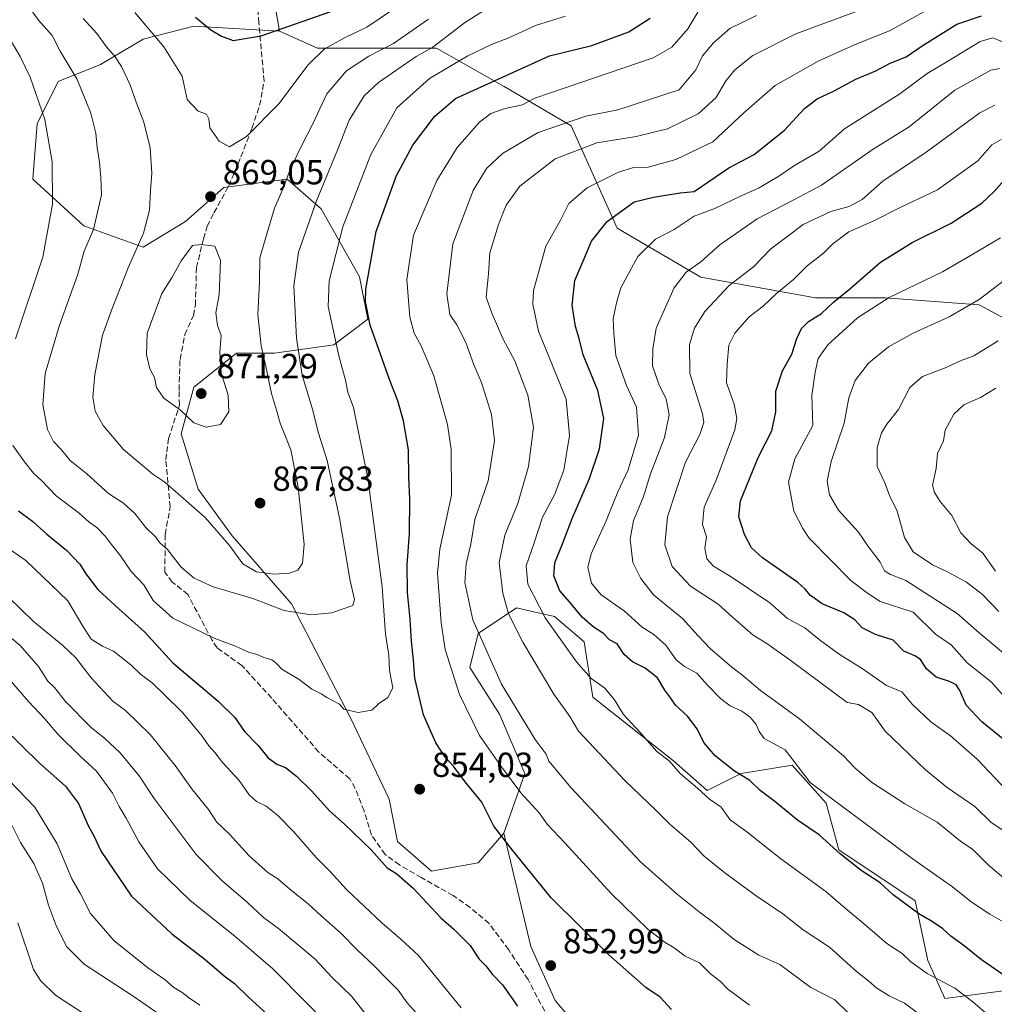
# Model space of a CAD drawing. Units: metres. Extents: x 661919 to 665384, y 4734959 to 4737353.
# Drawn here: x 662073 to 662353, y 4736597 to 4736881 of the extents above; entities that cross this region are included whole.
import ezdxf

# ---------------------------------------------------------------- set-up
doc = ezdxf.new("R2010")
doc.units = ezdxf.units.M
doc.header["$MEASUREMENT"] = 0
doc.linetypes.add('DGN Style 3', pattern=[2.307223, 1.648017, -0.659207])
for name, color, linetype, lineweight in [('Arbolado forestal CxS', 92, 'Continuous', 0), ('Curva de nivel maestra', 30, 'Continuous', 30), ('Curva de nivel normal', 30, 'Continuous', 0), ('Punto de cota en terreno', 7, 'Continuous', 0), ('Rótulo de punto de cota en terreno', 7, 'Continuous', 0), ('Senda', 7, 'DGN Style 3', 0)]:
    doc.layers.add(name, color=color, linetype=linetype, lineweight=lineweight)
doc.styles.add('Style-Arial', font='txt')

# ---------------------------------------------------------------- blocks, each defined once
blk = doc.blocks.new('5PATER')
at = {"layer": 'Punto de cota en terreno', "linetype": 'Continuous', "lineweight": 0}
h = blk.add_hatch(color=51, dxfattribs=at)
edge = h.paths.add_edge_path()
edge.add_ellipse((0, 0), major_axis=(-0.11, -0.111), ratio=0.999422, start_angle=0, end_angle=360)

msp = doc.modelspace()

# ---------------------------------------------------------------- linework, layer by layer
at = {"layer": 'Arbolado forestal CxS', "color": 92, "linetype": 'Continuous', "lineweight": 0}
for points in [[(662147.5275, 4736877.2169, 875.7941), (662146.3065, 4736884.5447, 878.743), (662138.9815, 4736894.3155, 882.0052), (662127.9957, 4736899.2003, 882.2602), (662102.3599, 4736899.2007, 875.5712), (662074.2821, 4736901.6439, 866.2869), (662057.1913, 4736901.6441, 859.4497), (662026.6725, 4736901.6443, 845.3312), (661990.0499, 4736902.8657, 826.2274), (661966.8561, 4736901.6449, 811.417)], [(662147.5275, 4736877.2169, 875.7941), (662146.3065, 4736884.5447, 878.743), (662138.9815, 4736894.3155, 882.0052), (662127.9957, 4736899.2003, 882.2602), (662102.3599, 4736899.2007, 875.5712), (662074.2821, 4736901.6439, 866.2869), (662057.1913, 4736901.6441, 859.4497), (662026.6725, 4736901.6443, 845.3312), (661990.0499, 4736902.8657, 826.2274), (661966.8561, 4736901.6449, 811.417)], [(662146.3065, 4736884.5447, 878.743), (662147.5275, 4736877.2169, 875.7941), (662122.9245, 4736878.6449, 874.2489), (662108.2757, 4736874.9813, 868.6448), (662096.0687, 4736867.6535, 862.9953), (662083.8609, 4736862.7687, 857.4833), (662077.7569, 4736850.5551, 853.5516), (662076.5357, 4736834.6785, 851.9246), (662091.1847, 4736821.2435, 857.9941), (662108.2755, 4736815.1365, 864.8389), (662120.4833, 4736822.4651, 867.6243), (662131.4703, 4736832.2349, 869.0887), (662149.7811, 4736834.6777, 865.5119), (662159.5471, 4736826.1289, 859.9036), (662170.5339, 4736806.5873, 851.7511), (662172.9759, 4736794.3745, 850.5922), (662163.2099, 4736787.0467, 855.8597), (662146.1191, 4736784.6039, 863.669), (662135.1321, 4736784.6039, 868.7546), (662122.9241, 4736774.8333, 870.8803), (662119.2621, 4736761.3985, 868.789), (662124.1451, 4736745.5221, 866.4713), (662133.9109, 4736732.0873, 865.4246), (662151.0015, 4736712.5465, 861.63), (662168.0925, 4736679.5713, 854.4513), (662179.0781, 4736656.3655, 852.8273), (662181.5201, 4736644.1527, 852.5538), (662191.2861, 4736635.6027, 852.8144), (662204.7147, 4736638.0453, 853.5731), (662212.0389, 4736646.5941, 849.4024), (662219.8235, 4736613.9885, 852.5138), (662226.9055, 4736598.4017, 852.7714), (662242.4843, 4736579.9817, 854.1116)], [(662374.8849, 4736784.4853, 780.8363), (662348.8571, 4736798.5005, 789.9713), (662321.8285, 4736800.5031, 796.2521), (662301.8065, 4736800.5035, 801.787), (662268.7719, 4736806.5101, 814.0339), (662244.7463, 4736820.5253, 824.2783), (662231.4265, 4736850.0389, 840.119), (662212.2267, 4736861.3391, 849.6004), (662192.6951, 4736872.3313, 860.8387), (662178.0461, 4736872.3315, 866.4578), (662158.5143, 4736872.3319, 871.7479), (662147.5275, 4736877.2169, 875.7941), (662146.3065, 4736884.5447, 878.743)], [(662357.3081, 4736601.403, 825.8299), (662338.9973, 4736598.9603, 831.2791), (662334.1135, 4736609.9521, 828.3905), (662330.4515, 4736627.0509, 823.547), (662308.4777, 4736641.7069, 824.6492), (662304.8159, 4736655.1417, 820.6465), (662295.0501, 4736666.1337, 819.5651), (662280.4011, 4736663.6912, 824.4054), (662270.6353, 4736658.8065, 828.7137), (662260.8695, 4736667.3555, 828.956), (662237.6747, 4736685.6755, 831.4972), (662235.2337, 4736701.5533, 827.5126), (662226.6879, 4736708.8811, 828.6548), (662217.7125, 4736710.8763, 832.7154), (662215.7009, 4736711.3235, 833.8525), (662204.7151, 4736703.9959, 840.0144), (662202.2731, 4736694.2261, 842.7064), (662210.8181, 4736680.7913, 841.8986), (662218.1429, 4736663.6925, 843.1649), (662212.0389, 4736646.5941, 849.4024), (662204.7147, 4736638.0453, 853.5731), (662191.2861, 4736635.6027, 852.8144), (662181.5201, 4736644.1527, 852.5538), (662179.0781, 4736656.3655, 852.8273), (662168.0925, 4736679.5713, 854.4513), (662151.0015, 4736712.5465, 861.63), (662133.9109, 4736732.0873, 865.4246), (662124.1451, 4736745.5221, 866.4713), (662119.2621, 4736761.3985, 868.789), (662122.9241, 4736774.8333, 870.8803), (662135.1321, 4736784.6039, 868.7546), (662146.1191, 4736784.6039, 863.669), (662163.2099, 4736787.0467, 855.8597), (662172.9759, 4736794.3745, 850.5922), (662170.5339, 4736806.5873, 851.7511), (662159.5471, 4736826.1289, 859.9036), (662149.7811, 4736834.6777, 865.5119), (662131.4703, 4736832.2349, 869.0887), (662120.4833, 4736822.4651, 867.6243), (662108.2755, 4736815.1365, 864.8389), (662091.1847, 4736821.2435, 857.9941), (662076.5357, 4736834.6785, 851.9246), (662077.7569, 4736850.5551, 853.5516), (662083.8609, 4736862.7687, 857.4833), (662096.0687, 4736867.6535, 862.9953), (662108.2757, 4736874.9813, 868.6448), (662122.9245, 4736878.6449, 874.2489), (662147.5275, 4736877.2169, 875.7941), (662158.5143, 4736872.3319, 871.7479), (662178.0461, 4736872.3315, 866.4578), (662192.6951, 4736872.3313, 860.8387), (662212.2267, 4736861.3391, 849.6004), (662231.4265, 4736850.0389, 840.119), (662244.7463, 4736820.5253, 824.2783), (662268.7719, 4736806.5101, 814.0339), (662301.8065, 4736800.5035, 801.787), (662321.8285, 4736800.5031, 796.2521), (662348.8571, 4736798.5005, 789.9713), (662374.8849, 4736784.4853, 780.8363)], [(662147.5275, 4736877.2169, 875.7941), (662122.9245, 4736878.6449, 874.2489), (662108.2757, 4736874.9813, 868.6448), (662096.0687, 4736867.6535, 862.9953), (662083.8609, 4736862.7687, 857.4833), (662077.7569, 4736850.5551, 853.5516), (662076.5357, 4736834.6785, 851.9246), (662091.1847, 4736821.2435, 857.9941), (662108.2755, 4736815.1365, 864.8389), (662120.4833, 4736822.4651, 867.6243), (662131.4703, 4736832.2349, 869.0887), (662149.7811, 4736834.6777, 865.5119), (662159.5471, 4736826.1289, 859.9036), (662170.5339, 4736806.5873, 851.7511), (662172.9759, 4736794.3745, 850.5922), (662163.2099, 4736787.0467, 855.8597), (662146.1191, 4736784.6039, 863.669), (662135.1321, 4736784.6039, 868.7546), (662122.9241, 4736774.8333, 870.8803), (662119.2621, 4736761.3985, 868.789), (662124.1451, 4736745.5221, 866.4713), (662133.9109, 4736732.0873, 865.4246), (662151.0015, 4736712.5465, 861.63), (662168.0925, 4736679.5713, 854.4513), (662179.0781, 4736656.3655, 852.8273), (662181.5201, 4736644.1527, 852.5538), (662191.2861, 4736635.6027, 852.8144), (662204.7147, 4736638.0453, 853.5731), (662212.0389, 4736646.5941, 849.4024)], [(662147.5275, 4736877.2169, 875.7941), (662122.9245, 4736878.6449, 874.2489), (662108.2757, 4736874.9813, 868.6448), (662096.0687, 4736867.6535, 862.9953), (662083.8609, 4736862.7687, 857.4833), (662077.7569, 4736850.5551, 853.5516), (662076.5357, 4736834.6785, 851.9246), (662091.1847, 4736821.2435, 857.9941), (662108.2755, 4736815.1365, 864.8389), (662120.4833, 4736822.4651, 867.6243), (662131.4703, 4736832.2349, 869.0887), (662149.7811, 4736834.6777, 865.5119), (662159.5471, 4736826.1289, 859.9036), (662170.5339, 4736806.5873, 851.7511), (662172.9759, 4736794.3745, 850.5922), (662163.2099, 4736787.0467, 855.8597), (662146.1191, 4736784.6039, 863.669), (662135.1321, 4736784.6039, 868.7546), (662122.9241, 4736774.8333, 870.8803), (662119.2621, 4736761.3985, 868.789), (662124.1451, 4736745.5221, 866.4713), (662133.9109, 4736732.0873, 865.4246), (662151.0015, 4736712.5465, 861.63), (662168.0925, 4736679.5713, 854.4513), (662179.0781, 4736656.3655, 852.8273), (662181.5201, 4736644.1527, 852.5538), (662191.2861, 4736635.6027, 852.8144), (662204.7147, 4736638.0453, 853.5731), (662212.0389, 4736646.5941, 849.4024)], [(662147.5275, 4736877.2169, 875.7941), (662158.5143, 4736872.3319, 871.7479), (662178.0461, 4736872.3315, 866.4578), (662192.6951, 4736872.3313, 860.8387), (662212.2267, 4736861.3391, 849.6004), (662231.4265, 4736850.0389, 840.119), (662244.7463, 4736820.5253, 824.2783), (662268.7719, 4736806.5101, 814.0339), (662301.8065, 4736800.5035, 801.787), (662321.8285, 4736800.5031, 796.2521), (662348.8571, 4736798.5005, 789.9713), (662374.8849, 4736784.4853, 780.8363), (662390.9015, 4736765.4643, 772.0732), (662416.0923, 4736758.7439, 770.2231), (662438.0659, 4736750.1945, 766.3212), (662455.1559, 4736758.7431, 768.3308), (662474.6877, 4736764.8495, 770.2976), (662491.7787, 4736778.2839, 777.5593), (662503.9865, 4736794.1601, 786.1152), (662511.3105, 4736808.8159, 794.1582), (662522.2975, 4736818.5865, 799.9619), (662529.6223, 4736821.0291, 801.6445), (662539.3883, 4736816.1431, 797.9373), (662546.7133, 4736812.4789, 796.2673)], [(662147.5275, 4736877.2169, 875.7941), (662158.5143, 4736872.3319, 871.7479), (662178.0461, 4736872.3315, 866.4578), (662192.6951, 4736872.3313, 860.8387), (662212.2267, 4736861.3391, 849.6004), (662231.4265, 4736850.0389, 840.119), (662244.7463, 4736820.5253, 824.2783), (662268.7719, 4736806.5101, 814.0339), (662301.8065, 4736800.5035, 801.787), (662321.8285, 4736800.5031, 796.2521), (662348.8571, 4736798.5005, 789.9713), (662374.8849, 4736784.4853, 780.8363), (662390.9015, 4736765.4643, 772.0732), (662416.0923, 4736758.7439, 770.2231), (662438.0659, 4736750.1945, 766.3212), (662455.1559, 4736758.7431, 768.3308), (662474.6877, 4736764.8495, 770.2976), (662491.7787, 4736778.2839, 777.5593), (662503.9865, 4736794.1601, 786.1152), (662511.3105, 4736808.8159, 794.1582), (662522.2975, 4736818.5865, 799.9619), (662529.6223, 4736821.0291, 801.6445), (662539.3883, 4736816.1431, 797.9373), (662546.7133, 4736812.4789, 796.2673)], [(662242.4843, 4736579.9817, 854.1116), (662226.9055, 4736598.4017, 852.7714), (662219.8235, 4736613.9885, 852.5138), (662212.0389, 4736646.5941, 849.4024), (662218.1429, 4736663.6925, 843.1649), (662210.8181, 4736680.7913, 841.8986), (662202.2731, 4736694.2261, 842.7064), (662204.7151, 4736703.9959, 840.0144), (662215.7009, 4736711.3235, 833.8525), (662217.7125, 4736710.8763, 832.7154), (662226.6879, 4736708.8811, 828.6548), (662235.2337, 4736701.5533, 827.5126), (662237.6747, 4736685.6755, 831.4972), (662260.8695, 4736667.3555, 828.956), (662270.6353, 4736658.8065, 828.7137), (662280.4011, 4736663.6912, 824.4054), (662295.0501, 4736666.1337, 819.5651), (662304.8159, 4736655.1417, 820.6465), (662308.4777, 4736641.7069, 824.6492), (662330.4515, 4736627.0509, 823.547), (662334.1135, 4736609.9521, 828.3905), (662338.9973, 4736598.9603, 831.2791), (662357.3081, 4736601.403, 825.8299)], [(662357.3081, 4736601.403, 825.8299), (662338.9973, 4736598.9603, 831.2791), (662334.1135, 4736609.9521, 828.3905), (662330.4515, 4736627.0509, 823.547), (662308.4777, 4736641.7069, 824.6492), (662304.8159, 4736655.1417, 820.6465), (662295.0501, 4736666.1337, 819.5651), (662280.4011, 4736663.6912, 824.4054), (662270.6353, 4736658.8065, 828.7137), (662260.8695, 4736667.3555, 828.956), (662237.6747, 4736685.6755, 831.4972), (662235.2337, 4736701.5533, 827.5126), (662226.6879, 4736708.8811, 828.6548), (662217.7125, 4736710.8763, 832.7154), (662215.7009, 4736711.3235, 833.8525), (662204.7151, 4736703.9959, 840.0144), (662202.2731, 4736694.2261, 842.7064), (662210.8181, 4736680.7913, 841.8986), (662218.1429, 4736663.6925, 843.1649), (662212.0389, 4736646.5941, 849.4024)], [(662357.3081, 4736601.403, 825.8299), (662338.9973, 4736598.9603, 831.2791), (662334.1135, 4736609.9521, 828.3905), (662330.4515, 4736627.0509, 823.547), (662308.4777, 4736641.7069, 824.6492), (662304.8159, 4736655.1417, 820.6465), (662295.0501, 4736666.1337, 819.5651), (662280.4011, 4736663.6912, 824.4054), (662270.6353, 4736658.8065, 828.7137), (662260.8695, 4736667.3555, 828.956), (662237.6747, 4736685.6755, 831.4972), (662235.2337, 4736701.5533, 827.5126), (662226.6879, 4736708.8811, 828.6548), (662217.7125, 4736710.8763, 832.7154), (662215.7009, 4736711.3235, 833.8525), (662204.7151, 4736703.9959, 840.0144), (662202.2731, 4736694.2261, 842.7064), (662210.8181, 4736680.7913, 841.8986), (662218.1429, 4736663.6925, 843.1649), (662212.0389, 4736646.5941, 849.4024)], [(662212.0389, 4736646.5941, 849.4024), (662219.8235, 4736613.9885, 852.5138), (662226.9055, 4736598.4017, 852.7714), (662242.4843, 4736579.9817, 854.1116), (662260.8959, 4736554.4761, 856.9904), (662275.0587, 4736538.8901, 858.2527), (662276.4747, 4736523.3035, 856.3921), (662284.9725, 4736509.1335, 850.8726)], [(662212.0389, 4736646.5941, 849.4024), (662219.8235, 4736613.9885, 852.5138), (662226.9055, 4736598.4017, 852.7714), (662242.4843, 4736579.9817, 854.1116), (662260.8959, 4736554.4761, 856.9904), (662275.0587, 4736538.8901, 858.2527), (662276.4747, 4736523.3035, 856.3921), (662284.9725, 4736509.1335, 850.8726)]]:
    msp.add_polyline3d(points, dxfattribs=at)
at = {"layer": 'Curva de nivel maestra', "color": 30, "linetype": 'Continuous', "lineweight": 30, "flags": 128}
for points, elevation in [([(662123.36, 4736881.2401), (662127.73, 4736877.6101), (662130.89, 4736875.7701), (662134.16, 4736874.5901), (662142.28, 4736875.9301), (662164.21, 4736883.5501)], 875), ([(662359.46, 4736603.3201), (662349.58, 4736610.0901), (662344.58, 4736614.1601), (662340.69, 4736616.8801), (662338.38, 4736619.0501), (662335.12, 4736621.2801), (662331.49, 4736623.3101), (662324.15, 4736628.7901), (662320.39, 4736632.2601), (662314.92, 4736635.7801), (662308.87, 4736640.6501), (662302.86, 4736646.0801), (662296.61, 4736650.3201), (662290.08, 4736655.6501), (662285.88, 4736658.7901), (662282.83, 4736661.7401), (662278.46, 4736664.3601), (662272.89, 4736668.8001), (662269.67, 4736672.5801), (662267.69, 4736676.6001), (662264.92, 4736680.1601), (662261.44, 4736683.3401), (662260.11, 4736685.3601), (662258.43, 4736687.6701), (662256.27, 4736691.2501), (662252.8, 4736694.0101), (662249.1, 4736695.8201), (662246.73, 4736697.9801), (662244.73, 4736701.0301), (662242.48, 4736702.1401), (662240.74, 4736703.9601), (662237.76, 4736705.8801), (662234.64, 4736708.6801), (662230.97, 4736713.0601), (662228.21, 4736716.2701), (662226.43, 4736720.5401), (662226.78, 4736724.3001), (662228.98, 4736729.7701), (662231.71, 4736737.1001), (662236.76, 4736748.5701), (662239.6, 4736757.0601), (662240.9, 4736765.8001), (662239.14, 4736773.8601), (662234.94, 4736784.1201), (662233.74, 4736788.8001), (662232.7, 4736792.2601), (662231.74, 4736798.4301), (662232.54, 4736805.5201), (662235.06, 4736811.5901), (662237.28, 4736816.8001), (662241.81, 4736822.5101), (662249.63, 4736828.1601), (662255.14, 4736829.5201), (662262.87, 4736830.7001), (662266.87, 4736831.1401), (662276.87, 4736837.9101), (662284.15, 4736841.7701), (662292.82, 4736848.7401), (662298.62, 4736855.0101), (662302.28, 4736857.7301), (662307.16, 4736860.0501), (662313.4, 4736863.4201), (662319.12, 4736865.8201), (662323.24, 4736867.9901), (662327.86, 4736869.8701), (662332.45, 4736873.0301), (662342.44, 4736879.2701), (662349.51, 4736881.6901)], 825), ([(662260.34, 4736595.8501), (662257.07, 4736599.3801), (662252.94, 4736602.1601), (662242.32, 4736611.5801), (662225.7, 4736627.9901), (662214.58, 4736641.6601), (662209.18, 4736648.5601), (662205.74, 4736655.4201), (662200.99, 4736661.3401), (662197.59, 4736665.8201), (662195.2, 4736668.4501), (662192.53, 4736672.5101), (662188.98, 4736680.6101), (662186.44, 4736691.1001), (662186.1, 4736696.2801), (662185.47, 4736701.7701), (662185.11, 4736708.1001), (662184.38, 4736715.7701), (662184.23, 4736723.8101), (662184.93, 4736732.6401), (662185.07, 4736742.6801), (662184.73, 4736748.8201), (662184.66, 4736756.7701), (662183.17, 4736765.1801), (662181.62, 4736770.8701), (662179.16, 4736777.0401), (662173.66, 4736792.6601), (662172.24, 4736799.5001), (662172.38, 4736802.9801), (662175.34, 4736819.5801), (662181.23, 4736835.7601), (662185.88, 4736844.4301), (662192.1, 4736852.6901), (662198.17, 4736857.8201), (662225.25, 4736870.1401), (662237.4, 4736873.0701), (662248.02, 4736877.0601), (662254.2, 4736881.0101)], 850), ([(662356.28, 4736673.2001), (662349.63, 4736678.5501), (662345.12, 4736683.3701), (662343.31, 4736687.5601), (662342.26, 4736689.2601), (662340.33, 4736690.2001), (662336.5, 4736691.3801), (662333.67, 4736693.8401), (662332.02, 4736696.4601), (662330.38, 4736697.5801), (662327.2, 4736698.8801), (662324.15, 4736702.0601), (662318.99, 4736703.6601), (662315.2, 4736705.5901), (662313.05, 4736707.9001), (662309.9, 4736709.9401), (662303.72, 4736712.5101), (662300.3, 4736714.8701), (662298.76, 4736716.7601), (662296.71, 4736718.6301), (662286.54, 4736725.7701), (662283.37, 4736728.6001), (662281.32, 4736732.4901), (662279.71, 4736737.5501), (662280.2, 4736742.1801), (662285.39, 4736754.7901), (662289.24, 4736762.2501), (662290.35, 4736767.7601), (662290.34, 4736773.7201), (662292.26, 4736779.5201), (662294.99, 4736784.3501), (662296.41, 4736788.8501), (662297.71, 4736791.6901), (662299.79, 4736793.7701), (662303.47, 4736796.0601), (662306.92, 4736799.2801), (662311.53, 4736803.0501), (662320.45, 4736810.8201), (662329.6, 4736816.4601), (662340.78, 4736821.9801), (662349.59, 4736827.7201), (662353.19, 4736831.1201), (662356.86, 4736835.2001)], 800), ([(662072.42, 4736739.3001), (662076.6, 4736736.1501), (662080.55, 4736732.5101), (662086.3, 4736727.8501), (662090.07, 4736723.9101), (662091.77, 4736721.1401), (662095.29, 4736716.6401), (662100.31, 4736711.9801), (662108.71, 4736704.4701), (662116.88, 4736695.5401), (662129.92, 4736684.4801), (662134.65, 4736679.8501), (662137.5, 4736675.7901), (662141.37, 4736671.7801), (662144.24, 4736668.1801), (662146.8, 4736666.3601), (662149.26, 4736665.4001), (662152.42, 4736662.9501), (662156.75, 4736658.6901), (662161.97, 4736652.8601), (662166.17, 4736649.2701), (662173.88, 4736641.7201), (662178.56, 4736636.5701), (662181.26, 4736634.8201), (662186.12, 4736630.6101), (662193.93, 4736622.1701), (662197.72, 4736618.9501), (662202.38, 4736614.2801), (662204.95, 4736610.3501), (662206.86, 4736608.4201), (662208.8, 4736605.8601), (662211.69, 4736602.9201), (662216.02, 4736596.8001)], 850), ([(662067.98, 4736676.9001), (662078.46, 4736666.7001), (662085.99, 4736660.0301), (662089.66, 4736655.0901), (662092.49, 4736648.7801), (662094.1, 4736645.7401), (662096.24, 4736641.2401), (662104.99, 4736628.4301), (662116.52, 4736617.5601), (662126.13, 4736610.2401), (662131.61, 4736605.5101), (662134.59, 4736603.3001), (662138.57, 4736599.3701), (662149.27, 4736589.6501)], 825)]:
    msp.add_lwpolyline(points, dxfattribs=dict(at, elevation=elevation))
at = {"layer": 'Curva de nivel normal', "color": 30, "linetype": 'Continuous', "lineweight": 0, "flags": 128}
for points, elevation in [([(662207.91, 4736884.1701), (662200.78, 4736879.6201), (662191.68, 4736872.6301), (662186.88, 4736869.9701), (662176.05, 4736862.4301), (662171.85, 4736858.6501), (662167.57, 4736851.6701), (662164.28, 4736843.3201), (662158.19, 4736828.4301), (662153.04, 4736813.6701), (662151.69, 4736804.0001), (662152.41, 4736788.9101), (662154.08, 4736778.3001), (662156.9, 4736768.7901), (662158.74, 4736761.6001), (662161.25, 4736753.7301), (662164.84, 4736737.1701), (662167.83, 4736719.1201), (662169.14, 4736713.7601), (662168.62, 4736712.0401), (662162.45, 4736709.8901), (662156.53, 4736709.3501), (662148.88, 4736710.5701), (662139.87, 4736714.0101), (662128.49, 4736717.4301), (662122.94, 4736719.8501), (662119.26, 4736723.0501), (662115.32, 4736728.1301), (662113.14, 4736730.0301), (662111.84, 4736731.8201), (662109.11, 4736734.4401), (662105.9, 4736738.4601), (662102.62, 4736741.4401), (662098.33, 4736744.2701), (662092.06, 4736749.8801), (662087.32, 4736753.7401), (662084.78, 4736756.8201), (662082.46, 4736759.2201), (662080.75, 4736762.6301), (662079.41, 4736769.8601), (662080.1, 4736778.8001), (662084.14, 4736792.4101), (662089.54, 4736807.3201), (662091.3, 4736813.9301), (662093.99, 4736820.2101), (662096.28, 4736830.1401), (662096.12, 4736835.1401), (662095.76, 4736839.6001), (662095.03, 4736843.7301), (662094.66, 4736847.8701), (662093.24, 4736853.6501), (662089.27, 4736863.3301), (662084.39, 4736871.4901), (662082.08, 4736876.0001), (662078.22, 4736880.4401), (662075.27, 4736884.4701)], 860), ([(662332.22, 4736594.1401), (662327.42, 4736597.6401), (662322.96, 4736599.7901), (662319.4, 4736601.9601), (662317.11, 4736604.0201), (662313.55, 4736606.8001), (662305.82, 4736613.7301), (662298.26, 4736618.7701), (662292.39, 4736623.3601), (662284.7, 4736628.5101), (662275.64, 4736635.1201), (662269.78, 4736639.9401), (662265.92, 4736643.9201), (662259.95, 4736649.0201), (662255.91, 4736653.0601), (662246.86, 4736661.6601), (662233.58, 4736675.9201), (662231.06, 4736680.0801), (662226.47, 4736686.5201), (662217.52, 4736701.4401), (662213.45, 4736709.5901), (662211.76, 4736715.6001), (662210.71, 4736724.4201), (662212.35, 4736732.2201), (662216.1, 4736741.3901), (662219.2, 4736752.0601), (662220.62, 4736763.3201), (662219.01, 4736772.4901), (662215.24, 4736782.4401), (662211.94, 4736788.6801), (662208.65, 4736796.0801), (662207, 4736800.6801), (662207.72, 4736807.4401), (662208.08, 4736813.4301), (662210.54, 4736821.6301), (662212.71, 4736827.2101), (662216.7, 4736832.6901), (662226.9, 4736840.5601), (662238.8, 4736845.1601), (662250.18, 4736846.9401), (662259.2, 4736849.1101), (662267.96, 4736853.4401), (662273.12, 4736858.0601), (662276.06, 4736863.0901), (662278.51, 4736866.1201), (662283.72, 4736870.1901), (662296.15, 4736876.4301), (662319.98, 4736885.2901)], 835), ([(662229.87, 4736881.5101), (662221.2, 4736878.9001), (662213.54, 4736875.3301), (662208.55, 4736873.4401), (662201.75, 4736870.1701), (662190.68, 4736863.6301), (662181.32, 4736855.1501), (662173.82, 4736841.7501), (662165.73, 4736820.9801), (662161.78, 4736805.4601), (662161.5, 4736798.0101), (662164.57, 4736783.8201), (662166.54, 4736776.8501), (662167.21, 4736773.4101), (662168.85, 4736768.9901), (662172.93, 4736748.6801), (662177.03, 4736717.4401), (662178, 4736703.7701), (662178.99, 4736697.7401), (662179.14, 4736693.3001), (662180.18, 4736688.3601), (662178.69, 4736685.5401), (662176.04, 4736683.7201), (662174.07, 4736681.9701), (662170.14, 4736681.2801), (662166.08, 4736682.2301), (662164.79, 4736683.6901), (662161.2, 4736685.5501), (662159.5, 4736686.6201), (662156.86, 4736687.9901), (662153.22, 4736690.7601), (662148.19, 4736693.7601), (662146.57, 4736695.4701), (662145.29, 4736696.3901), (662143.04, 4736697.0801), (662141.1, 4736697.9401), (662138.6, 4736698.6001), (662134.85, 4736700.3701), (662128.75, 4736702.6201), (662116.85, 4736708.3801), (662111.21, 4736713.4801), (662108.5, 4736718.0001), (662104.88, 4736721.8401), (662101.82, 4736726.3601), (662099.16, 4736729.5601), (662097.47, 4736731.9201), (662094.99, 4736734.4301), (662092.72, 4736735.9701), (662089.9, 4736738.5701), (662083.3, 4736743.5801), (662079.15, 4736747.8801), (662076.78, 4736750.1001), (662074.14, 4736753.3601), (662070.8, 4736758.0101)], 855), ([(662180.31, 4736883.5801), (662172.66, 4736878.4301), (662166.42, 4736875.4301), (662160.36, 4736872.0401), (662155.8, 4736867.5401), (662147.36, 4736856.3601), (662138, 4736846.9501), (662133.11, 4736843.9601), (662130.14, 4736845.6001), (662127.52, 4736849.4001), (662127.19, 4736852.0401), (662126.56, 4736853.3801), (662124.17, 4736854.2601), (662120.93, 4736857.5501), (662119.49, 4736864.2901), (662114.21, 4736872.7601), (662105.94, 4736882.6101)], 870), ([(662267.88, 4736882.7201), (662265.04, 4736877.8701), (662260.44, 4736872.6701), (662255.06, 4736869.5701), (662229.98, 4736861.0701), (662221.03, 4736857.9501), (662217.46, 4736856.0201), (662212.47, 4736854.9501), (662208.34, 4736853.5301), (662205.11, 4736851.1001), (662198.61, 4736843.7901), (662192.8, 4736834.2401), (662186.06, 4736818.6001), (662184.22, 4736805.7901), (662185.02, 4736795.0101), (662186.3, 4736790.4101), (662188.31, 4736786.7701), (662191.97, 4736778.1001), (662195.86, 4736764.1001), (662196.9, 4736756.9401), (662197.05, 4736743.7701), (662193.7, 4736728.2401), (662193.02, 4736721.3601), (662194.01, 4736707.0601), (662195.23, 4736699.4101), (662199.34, 4736686.4001), (662205.1, 4736674.6301), (662211.16, 4736666.0501), (662216.97, 4736658.1401), (662222.22, 4736652.4401), (662224.6, 4736649.1801), (662229.67, 4736643.7501), (662242.95, 4736629.2001), (662253.64, 4736618.8701), (662258.54, 4736615.0701), (662261.14, 4736613.5301), (662264.23, 4736611.1401), (662268.38, 4736609.2101), (662271.52, 4736606.1001), (662274.41, 4736603.9001), (662276.49, 4736601.7301), (662282.79, 4736597.0401)], 845), ([(662284.83, 4736881.7101), (662277.08, 4736877.9601), (662272.4, 4736873.8601), (662269.28, 4736870.1301), (662267.31, 4736866.1501), (662262.51, 4736860.4001), (662244.87, 4736854.5901), (662235.66, 4736852.7601), (662221.99, 4736848.1001), (662211.72, 4736842.0901), (662207.09, 4736837.7601), (662203.23, 4736831.4301), (662197.38, 4736816.1001), (662195.68, 4736801.7001), (662196.59, 4736795.7301), (662198.52, 4736792.7401), (662201.11, 4736787.6701), (662203.42, 4736781.2401), (662205.62, 4736776.2201), (662208.52, 4736767.0001), (662209.44, 4736759.4601), (662207.54, 4736747.9401), (662203.78, 4736736.7401), (662202.56, 4736729.6401), (662201.21, 4736724.0401), (662200.91, 4736718.6301), (662203.16, 4736707.9401), (662211.38, 4736689.4101), (662221.14, 4736673.4501), (662224.23, 4736669.2701), (662225.03, 4736667.2801), (662231.32, 4736659.6401), (662251.46, 4736638.3101), (662262.06, 4736628.9501), (662268.32, 4736623.8901), (662272.84, 4736620.5801), (662278.41, 4736615.9801), (662285.5, 4736611.4801), (662291.54, 4736608.7801), (662300.39, 4736602.2001), (662307.3, 4736598.5701), (662311.09, 4736594.9301)], 840), ([(662351.26, 4736594.3701), (662347.01, 4736598.0101), (662341.9, 4736601.9501), (662333.88, 4736606.2101), (662329.25, 4736609.5601), (662326.74, 4736611.9701), (662322.28, 4736614.7901), (662315.41, 4736620.7201), (662310.34, 4736624.9701), (662304.71, 4736629.7601), (662291.81, 4736639.1701), (662282.02, 4736646.9601), (662277.25, 4736650.4001), (662274.58, 4736654.0401), (662271.29, 4736656.3301), (662267.8, 4736659.5001), (662262.81, 4736663.7001), (662259.7, 4736667.3501), (662256.1, 4736670.0701), (662251.34, 4736675.5301), (662246.55, 4736680.7001), (662243.96, 4736684.8701), (662241.14, 4736688.2801), (662237.26, 4736691.0801), (662233.02, 4736695.8201), (662223.96, 4736708.5201), (662218.97, 4736718.1901), (662218.51, 4736723.4001), (662220.86, 4736730.1001), (662223.24, 4736737.4801), (662226.68, 4736743.8601), (662229.38, 4736750.9401), (662231.02, 4736760.9201), (662230.07, 4736771.4201), (662227.3, 4736778.0201), (662222.02, 4736790.9101), (662220.46, 4736798.7401), (662220.64, 4736802.6801), (662224.18, 4736815.4401), (662228.31, 4736822.6601), (662230.8, 4736827.6201), (662236.06, 4736832.1401), (662245.09, 4736836.6701), (662249.44, 4736837.9801), (662253.61, 4736838.1401), (662261.54, 4736840.3201), (662272.19, 4736845.4401), (662281.16, 4736853.7501), (662290.19, 4736861.6401), (662296.6, 4736865.2501), (662302.57, 4736868.5901), (662312.99, 4736873.2901), (662323.3, 4736877.3801), (662334.87, 4736883.8701)], 830), ([(662190.37, 4736880.6801), (662180.37, 4736873.7201), (662173.21, 4736870.0501), (662166.86, 4736865.8201), (662161.18, 4736859.2201), (662157.14, 4736850.6101), (662153.56, 4736843.7201), (662150.62, 4736837.4201), (662148.54, 4736831.8301), (662146.05, 4736826.2801), (662144.03, 4736819.2001), (662141.84, 4736812.0001), (662141.74, 4736805.1001), (662141.26, 4736795.7701), (662142.23, 4736786.7701), (662143.61, 4736780.8201), (662145.22, 4736772.9901), (662146.68, 4736768.2201), (662147.72, 4736764.4501), (662150.84, 4736756.7701), (662152.95, 4736746.1001), (662154.64, 4736729.5801), (662154.18, 4736724.1901), (662152.78, 4736722.2201), (662150.4, 4736721.3501), (662145.92, 4736721.0601), (662140.89, 4736721.7201), (662137, 4736723.9801), (662133.13, 4736729.2901), (662126.16, 4736737.3001), (662114.55, 4736747.5201), (662111.04, 4736749.8101), (662102.69, 4736756.9201), (662096.84, 4736763.8101), (662094.53, 4736767.9401), (662093.84, 4736771.9501), (662094.36, 4736778.4401), (662096.59, 4736789.8201), (662099.38, 4736797.5001), (662104.01, 4736809.1301), (662108.43, 4736819.1001), (662110.09, 4736825.7601), (662110.42, 4736831.4301), (662110.84, 4736836.4301), (662110.3, 4736843.7001), (662108.46, 4736851.0601), (662106.28, 4736856.8401), (662104.5, 4736861.9601), (662102.05, 4736867.0901), (662100.28, 4736869.8801), (662097.77, 4736872.6901), (662094.99, 4736876.5301), (662091.02, 4736880.9001)], 865), ([(662071.53, 4736788.7201), (662079.44, 4736812.2201), (662082.26, 4736827.4401), (662082.12, 4736839.6501), (662079.99, 4736851.8701), (662075.81, 4736864.0001), (662072.87, 4736869.9501), (662068.12, 4736878.0601)], 855), ([(662355.59, 4736874.1601), (662352.82, 4736875.3601), (662349.16, 4736874.2801), (662340.05, 4736868.6601), (662333.89, 4736865.0201), (662326.02, 4736859.2001), (662310.09, 4736849.1901), (662302.87, 4736842.7401), (662295.68, 4736838.6301), (662291.19, 4736835.5601), (662285.6, 4736832.1701), (662280.22, 4736829.7301), (662273.04, 4736826.3101), (662266.84, 4736823.9901), (662261.06, 4736820.2301), (662255.7, 4736817.4301), (662250.63, 4736812.4301), (662245.8, 4736803.4201), (662244.53, 4736799.1101), (662243.59, 4736794.4901), (662243.7, 4736790.2601), (662244.36, 4736783.9201), (662247.42, 4736775.3201), (662250.29, 4736769.0701), (662250.8, 4736761.0701), (662247.89, 4736751.0401), (662244.87, 4736744.7201), (662241.56, 4736736.4001), (662237.22, 4736726.9201), (662236.3, 4736723.0101), (662237.33, 4736718.4401), (662239.98, 4736715.2001), (662246.81, 4736710.3901), (662251.94, 4736705.8401), (662255.22, 4736703.6701), (662258.75, 4736700.6601), (662261.72, 4736696.4401), (662264.05, 4736694.4401), (662267.65, 4736692.5601), (662270.67, 4736689.0801), (662274.44, 4736685.2501), (662277.2, 4736683.2101), (662280.54, 4736681.6801), (662282.96, 4736679.8801), (662284.65, 4736677.8201), (662285.56, 4736675.7801), (662287.03, 4736673.8201), (662289.5, 4736672.3901), (662293.03, 4736670.5601), (662300.21, 4736661.1201), (662329.6, 4736639.2501), (662341.19, 4736631.1101), (662346.58, 4736626.8401), (662351.98, 4736623.2401), (662357.29, 4736620.2101)], 820), ([(662354.69, 4736866.5401), (662352.18, 4736866.0601), (662341.87, 4736860.3101), (662328.7, 4736849.7001), (662318.34, 4736843.3301), (662303.47, 4736832.9601), (662295.55, 4736828.7101), (662284.94, 4736823.2601), (662274.22, 4736815.7801), (662268.74, 4736810.8401), (662264.54, 4736807.9001), (662261.09, 4736803.4401), (662255.9, 4736791.8201), (662254.94, 4736785.9001), (662254.88, 4736780.9601), (662256.8, 4736775.4101), (662258.81, 4736771.4701), (662259.65, 4736766.8301), (662258.29, 4736760.4001), (662254.33, 4736749.8701), (662252.18, 4736743.1101), (662249.39, 4736736.5201), (662248.4, 4736731.1201), (662249.19, 4736724.4001), (662251.5, 4736719.7601), (662255.11, 4736715.1101), (662263.54, 4736708.3301), (662267.98, 4736703.2801), (662271.67, 4736699.5001), (662277.64, 4736694.3501), (662280.99, 4736691.8201), (662285.97, 4736687.6101), (662297.18, 4736679.4201), (662309.84, 4736668.7501), (662313.07, 4736665.3201), (662317.92, 4736661.1701), (662327.43, 4736655.0001), (662336.79, 4736649.7101), (662343.49, 4736644.2101), (662347.08, 4736641.8501), (662351.34, 4736637.5401), (662357.92, 4736631.9601)], 815), ([(662367.49, 4736639.5401), (662352.31, 4736649.6301), (662347.63, 4736654.2001), (662339.65, 4736659.7301), (662333.43, 4736664.7201), (662321.8, 4736675.9101), (662317.97, 4736681.2701), (662314.17, 4736683.5301), (662310.87, 4736684.1001), (662294.81, 4736696.1001), (662287.78, 4736701.1001), (662283.88, 4736703.4801), (662277.82, 4736708.7601), (662273.73, 4736712.4101), (662265.81, 4736717.6401), (662260.56, 4736723.2401), (662258.44, 4736729.5001), (662259.17, 4736737.5301), (662264.37, 4736753.2401), (662268.48, 4736761.1901), (662269.6, 4736764.6401), (662269.25, 4736767.1901), (662265.58, 4736778.7201), (662265.55, 4736787.1001), (662266.97, 4736791.7701), (662269.95, 4736796.6001), (662276.89, 4736804.0401), (662283.95, 4736809.4101), (662288.86, 4736814.5201), (662298.23, 4736821.6401), (662306.16, 4736825.4001), (662311.5, 4736826.8401), (662315.19, 4736828.8301), (662321.12, 4736834.0601), (662333.57, 4736842.4001), (662349.09, 4736853.7601), (662353.38, 4736855.9901)], 810), ([(662355.16, 4736846.0401), (662352.53, 4736844.5301), (662348.53, 4736839.9801), (662336.88, 4736831.6101), (662326.12, 4736826.5401), (662318.53, 4736822.6401), (662311.4, 4736819.5401), (662306.79, 4736816.0801), (662304.1, 4736813.3801), (662299.38, 4736809.7601), (662295.46, 4736805.7701), (662290.52, 4736801.7701), (662286.73, 4736798.1001), (662282.69, 4736795.1001), (662278.53, 4736790.4001), (662276.85, 4736786.9101), (662276.36, 4736781.5901), (662276.17, 4736776.0701), (662278.39, 4736769.9601), (662279.16, 4736765.8201), (662278.57, 4736762.5601), (662273.15, 4736748.0501), (662269.77, 4736740.3001), (662269.29, 4736735.3801), (662270.36, 4736731.8001), (662269.91, 4736728.4801), (662270.51, 4736725.4101), (662272.4, 4736723.3001), (662277.22, 4736720.4601), (662288.59, 4736712.8401), (662293.72, 4736708.2901), (662298.73, 4736705.6301), (662303.3, 4736701.8401), (662308.89, 4736697.8101), (662315.2, 4736693.9501), (662322.22, 4736689.0001), (662326.64, 4736687.2301), (662329.66, 4736683.5801), (662334.98, 4736678.5601), (662340.62, 4736674.5401), (662348.29, 4736667.8701), (662356.87, 4736658.7901)], 805), ([(662355.95, 4736685.9401), (662352.28, 4736690.0601), (662345.42, 4736695.5601), (662340.81, 4736700.7001), (662336.27, 4736703.7801), (662329.84, 4736710.1501), (662320.38, 4736713.2201), (662316.75, 4736715.6101), (662312.05, 4736719.1201), (662299.91, 4736731.4401), (662298.16, 4736734.1901), (662295.57, 4736739.1801), (662293.96, 4736747.5301), (662295.83, 4736754.2601), (662301.05, 4736763.7701), (662300.72, 4736772.4101), (662301.68, 4736779.1801), (662302.54, 4736783.0801), (662305.33, 4736787.0201), (662313.88, 4736794.7701), (662322.97, 4736800.6301), (662338.27, 4736808.0001), (662346.54, 4736812.7901), (662355.02, 4736817.8201)], 795), ([(662124.94, 4736815.8801), (662122.52, 4736815.5801), (662119.21, 4736811.1801), (662116.62, 4736806.4801), (662113.72, 4736801.7801), (662109.48, 4736790.3801), (662109.28, 4736784.2001), (662110.2, 4736780.1001), (662111.54, 4736777.6001), (662112.14, 4736774.7601), (662114.25, 4736771.7001), (662119.06, 4736768.2001), (662122.87, 4736764.5601), (662126.44, 4736763.3001), (662130.54, 4736764.0801), (662133, 4736767.7601), (662132.74, 4736772.5301), (662130.73, 4736778.9501), (662130.36, 4736784.9201), (662130.78, 4736789.6701), (662129.66, 4736792.5601), (662129.23, 4736796.2001), (662130.16, 4736801.4401), (662130.58, 4736811.2901), (662128.88, 4736815.3801), (662124.94, 4736815.8801)], 870), ([(662358.72, 4736695.8801), (662348.83, 4736704.1401), (662342.52, 4736709.7601), (662327.79, 4736719.2201), (662323.35, 4736720.9201), (662321.65, 4736722.0001), (662320.38, 4736724.5201), (662317.04, 4736728.9401), (662314.18, 4736733.0801), (662308.38, 4736739.4901), (662305.82, 4736743.8601), (662305.16, 4736747.8401), (662306.28, 4736753.4501), (662310.03, 4736764.4701), (662311.34, 4736771.7201), (662313.18, 4736776.7301), (662316.98, 4736781.7301), (662322.82, 4736786.4101), (662329.87, 4736790.3801), (662340.2, 4736795.0901), (662348.86, 4736800.0901), (662356.19, 4736805.6401)], 790), ([(662354.54, 4736710.3301), (662349.78, 4736715.2101), (662345.24, 4736718.7001), (662339.78, 4736721.6901), (662335.47, 4736723.7101), (662329.91, 4736727.4801), (662327.39, 4736731.6301), (662325.26, 4736739.1601), (662323.06, 4736743.6301), (662321.71, 4736747.2801), (662319.56, 4736752.0401), (662319.56, 4736757.5201), (662320.77, 4736761.7001), (662322.27, 4736764.1701), (662325.67, 4736768.4401), (662328.88, 4736774.7701), (662332.52, 4736777.8601), (662338.88, 4736780.3201), (662343.65, 4736782.5101), (662347.37, 4736783.8901), (662354.36, 4736788.1901)], 785), ([(662353.66, 4736774.5801), (662349.22, 4736771.8501), (662344.5, 4736769.7701), (662341.61, 4736767.1001), (662339.06, 4736762.4401), (662338.62, 4736759.4401), (662336.92, 4736755.7701), (662336.46, 4736751.4401), (662335.39, 4736746.6201), (662335.98, 4736744.5601), (662337.68, 4736741.9201), (662340.98, 4736737.8801), (662343.59, 4736732.9201), (662346.45, 4736729.8701), (662349.89, 4736727.1001), (662353.6, 4736721.8701)], 780), ([(662199.8, 4736596.2901), (662187.51, 4736611.3601), (662182.55, 4736615.9601), (662176.98, 4736620.7901), (662166.86, 4736630.3801), (662162.12, 4736635.5401), (662158.11, 4736639.5101), (662151.61, 4736646.9401), (662147.03, 4736651.6401), (662143.72, 4736654.3001), (662140.91, 4736655.7001), (662138.79, 4736657.5701), (662135.88, 4736661.6601), (662131.2, 4736666.7701), (662128.9, 4736669.7801), (662127.18, 4736671.7101), (662125.32, 4736674.4301), (662119.73, 4736681.1801), (662114.3, 4736686.4201), (662110.91, 4736689.8101), (662107.66, 4736692.2201), (662104.76, 4736694.9501), (662099.8, 4736698.9401), (662096.63, 4736700.3801), (662093.37, 4736702.3101), (662090.91, 4736706.1201), (662086.63, 4736713.3801), (662074.58, 4736725.0001), (662067.36, 4736729.9201)], 845), ([(662186.82, 4736594.8301), (662184.3, 4736597.7401), (662181.64, 4736601.4001), (662178.67, 4736604.3801), (662174.71, 4736608.5301), (662169.96, 4736612.8901), (662165.08, 4736617.8801), (662159.38, 4736622.8401), (662155.88, 4736626.1101), (662150.5, 4736630.4001), (662147.1, 4736633.4501), (662144.2, 4736635.2101), (662138.76, 4736639.9801), (662133.18, 4736646.2501), (662129.38, 4736649.8101), (662127.09, 4736653.3201), (662122.46, 4736659.0301), (662117.48, 4736666.0401), (662110.36, 4736674.9301), (662103.25, 4736681.8101), (662099.59, 4736684.4801), (662093.33, 4736691.2201), (662088.89, 4736696.9601), (662085.2, 4736700.5601), (662076.69, 4736707.5701), (662062.32, 4736721.3601)], 840), ([(662068.67, 4736704.0601), (662072.95, 4736700.5401), (662078.23, 4736694.4601), (662080.86, 4736690.3001), (662082.83, 4736688.4001), (662085.98, 4736684.3801), (662093.33, 4736676.9701), (662097.25, 4736673.8001), (662101.66, 4736669.6301), (662107.14, 4736663.0401), (662111.46, 4736656.5401), (662123.55, 4736640.4001), (662130.92, 4736632.9601), (662138.39, 4736626.4801), (662142.91, 4736622.2701), (662147.25, 4736619.1001), (662157.81, 4736610.2901), (662162.59, 4736605.1601), (662168.31, 4736599.6101), (662172.77, 4736593.9301)], 835), ([(662069.12, 4736691.5501), (662075.32, 4736684.3901), (662079.96, 4736679.4301), (662083.71, 4736675.0401), (662090.16, 4736668.7401), (662094.83, 4736664.3801), (662099.49, 4736658.0501), (662101.36, 4736654.2301), (662103.39, 4736650.8601), (662107.04, 4736644.0101), (662112.38, 4736636.2601), (662121.78, 4736627.1801), (662134.72, 4736616.9101), (662145.58, 4736607.4801), (662155.45, 4736597.5401), (662160.21, 4736592.8701)], 830), ([(662124.57, 4736597.0301), (662121.37, 4736599.2901), (662119.54, 4736600.7201), (662117.15, 4736602.1601), (662114.66, 4736604.3201), (662109.92, 4736607.5901), (662099.94, 4736615.5601), (662093.18, 4736623.4501), (662090.28, 4736629.1101), (662087.78, 4736633.4501), (662083.56, 4736643.4501), (662077.16, 4736653.9901), (662067.25, 4736664.2901)], 820), ([(662120.4, 4736589.3001), (662105.44, 4736599.6701), (662091.33, 4736608.8801), (662086.33, 4736613.8401), (662083.33, 4736619.7001), (662081.04, 4736625.8801), (662079.37, 4736632.2001), (662076.88, 4736637.8601), (662073.02, 4736643.8501), (662069.85, 4736650.1801)], 815), ([(662072.25, 4736620.7401), (662076.76, 4736607.3201), (662078.73, 4736604.1401), (662083.04, 4736599.9601), (662091.11, 4736594.6701)], 810)]:
    msp.add_lwpolyline(points, dxfattribs=dict(at, elevation=elevation))
at = {"layer": 'Senda', "color": 7, "linetype": 'DGN Style 3', "lineweight": 0}
msp.add_polyline3d([(662228.1501, 4736587.1501, 860.2579), (662219.0501, 4736604.4101, 856.3613), (662213.4901, 4736613.0301, 855.1453), (662207.8301, 4736620.5601, 853.8526), (662202.3901, 4736625.2001, 855.2917), (662197.4601, 4736628.5801, 855.9151), (662188.3401, 4736633.7701, 858.6259), (662182.0201, 4736637.4001, 857.9843), (662177.9601, 4736640.4401, 858.1264), (662174.0201, 4736645.9801, 855.0751), (662171.8601, 4736652.9601, 853.5749), (662169.3501, 4736659.4001, 855.1182), (662167.7401, 4736662.2001, 855.6215), (662158.8201, 4736669.8901, 855.5617), (662145.2901, 4736685.3701, 854.727), (662136.6701, 4736694.8101, 855.9731), (662129.5801, 4736699.8501, 857.2226), (662128.1201, 4736702.0801, 857.87), (662121.1701, 4736715.1901, 861.2972), (662116.6801, 4736718.7701, 863.4759), (662114.5301, 4736721.6201, 864.3522), (662114.6601, 4736732.4701, 867.5789), (662116.0701, 4736740.4101, 869.8403), (662114.8301, 4736753.8901, 875.4655), (662115.6301, 4736760.0401, 875.9029), (662118.7301, 4736769.6701, 872.8624), (662118.6301, 4736773.9201, 872.8066), (662118.9101, 4736782.8401, 874.0268), (662120.3101, 4736789.9401, 872.8225), (662122.7501, 4736795.4601, 871.6376), (662123.3301, 4736798.4201, 871.4234), (662123.6401, 4736809.2101, 871.3476), (662125.6501, 4736817.5201, 871.2956), (662126.7601, 4736821.1501, 872.6846), (662128.6601, 4736825.0101, 874.9036), (662132.9301, 4736832.7301, 876.5665), (662136.4501, 4736841.1301, 876.7597), (662139.6001, 4736849.3101, 880.4359), (662141.8101, 4736855.8501, 876.9914), (662143.1201, 4736862.8301, 875.2619), (662141.5801, 4736879.6401, 880.0549), (662141.1201, 4736885.6901, 880.8363)], dxfattribs=at)

# ---------------------------------------------------------------- block references
at = {"layer": 'Punto de cota en terreno', "color": 7, "linetype": 'Continuous', "lineweight": 0, "xscale": 10, "yscale": 10, "zscale": 10}
for p in [(662127.68, 4736829.64, 869.05), (662125, 4736773, 871.29), (662141.94, 4736741.49, 867.83), (662187.87, 4736659.19, 854.03), (662225.58, 4736608.46, 852.99)]:
    msp.add_blockref('5PATER', p, dxfattribs=at)

# ---------------------------------------------------------------- texts
at = {"layer": 'Rótulo de punto de cota en terreno', "color": 7, "linetype": 'Continuous', "lineweight": 0, "style": 'Style-Arial'}
for s, p in [('869,05', (662131.2078, 4736833.1678)), ('871,29', (662129.4097, 4736777.4097)), ('867,83', (662145.4678, 4736745.0178)), ('854,03', (662191.3978, 4736662.7178)), ('852,99', (662229.1078, 4736611.9878))]:
    msp.add_text(s, height=7, dxfattribs=at).set_placement(p)

doc.saveas('drawing.dxf')
